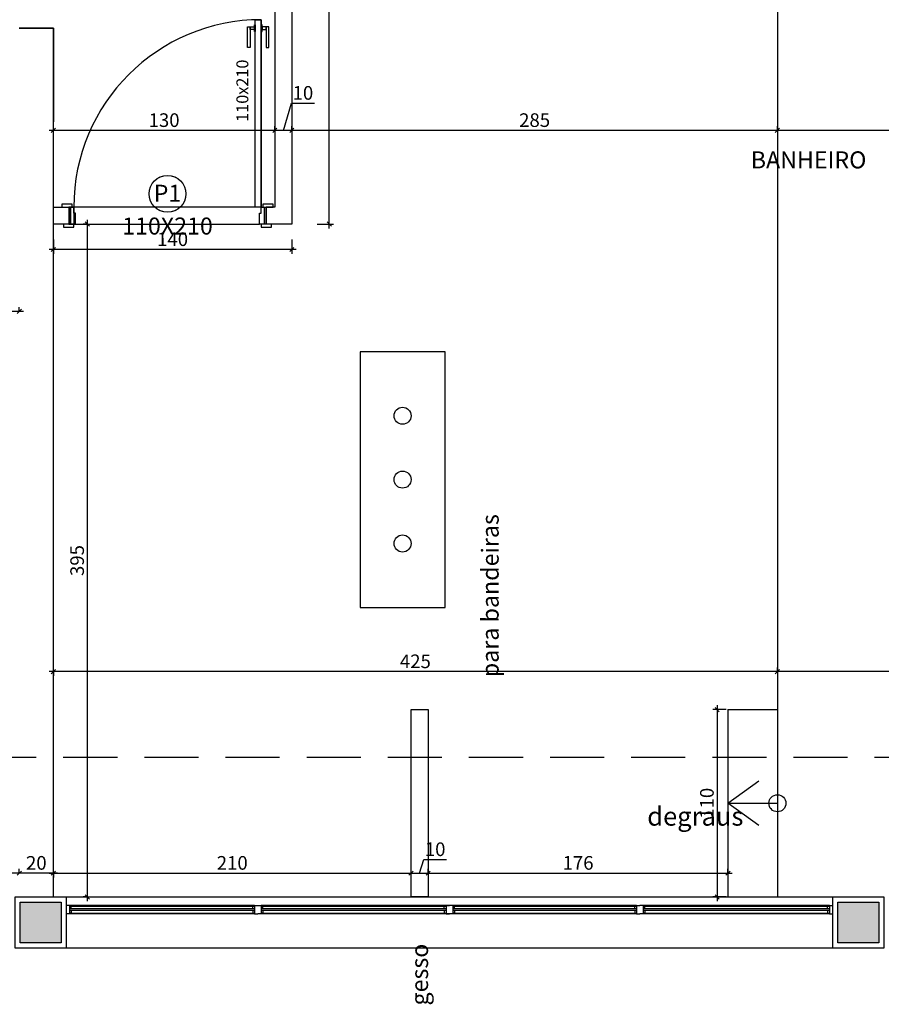
# Model space of a CAD drawing. Extents: x 8666 to 20811, y -19464 to 4165.
# Drawn here: x 11191 to 11696, y -6693 to -6115 of the extents above; entities that cross this region are included whole.
import ezdxf
from ezdxf.enums import TextEntityAlignment as Align

# ---------------------------------------------------------------- set-up
doc = ezdxf.new("R2010")
doc.units = 0
doc.header["$LTSCALE"] = 10
doc.linetypes.add('HIDDEN', pattern=[9.525, 6.35, -3.175])
doc.layers.get('0').update_dxf_attribs({"linetype": 'CONTINUOUS'})
doc.layers.get('DEFPOINTS').update_dxf_attribs({"linetype": 'CONTINUOUS'})
for name, color, linetype in [('01', 1, 'CONTINUOUS'), ('02', 2, 'CONTINUOUS'), ('251', 251, 'CONTINUOUS'), ('Arquitetônico - Paredes', 6, 'CONTINUOUS'), ('Arquitetônico - Portas', 2, 'CONTINUOUS'), ('Especificações - Cotas', 1, 'CONTINUOUS'), ('Especificações - Textos', 7, 'CONTINUOUS'), ('Especificações - Textos Esquadrias', 1, 'CONTINUOUS'), ('Esquadria', 2, 'CONTINUOUS'), ('Mobiliário', 13, 'CONTINUOUS'), ('Paredes', 6, 'CONTINUOUS'), ('Pilar', 5, 'CONTINUOUS'), ('PISO', 13, 'CONTINUOUS'), ('Vidro', 13, 'CONTINUOUS')]:
    doc.layers.add(name, color=color, linetype=linetype)
doc.styles.add('Cotas[cm]', font='txt')
doc.styles.add('LP 1 P 50', font='txt', dxfattribs={"height": 12.5})
doc.styles.add('Ringo - esquadrias', font='txt', dxfattribs={"width": 0.8, "height": 10})
doc.dimstyles.new('1P50', dxfattribs={"dimtxt": 8, "dimasz": 2.5, "dimexe": 2.5, "dimexo": 9, "dimgap": 1, "dimtad": 1, "dimdec": 1, "dimrnd": 0.5, "dimtxsty": 'Cotas[cm]', "dimblk": 'OBLIQUE', "dimcen": 2.5, "dimdle": 2.5, "dimclrd": 256, "dimclre": 256, "dimclrt": 2, "dimadec": 0, "dimazin": 0, "dimtfac": 1, "dimtdec": 1, "dimtmove": 1, "dimatfit": 3, "dimldrblk": 'ARCHTICK', "dimfxl": 7, "dimfxlon": 1, "dimlwd": -1, "dimlwe": -1, "dimarcsym": 0})

# ---------------------------------------------------------------- blocks, each defined once
blk = doc.blocks.new('*U113')
at = {"layer": 'Arquitetônico - Paredes'}
for p, q in [((0, 0), (0, -10)), ((-116, 0), (-116, -10))]:
    blk.add_line(p, q, dxfattribs=at)
at = {"layer": 'Arquitetônico - Portas', "color": 0}
blk.add_line((-3, 0), (-3, 110), dxfattribs=at)
for points in [[(-3, 0), (-6.5, 0), (-6.5, 110), (-3, 110)], [(-120, 0), (-114, 0), (-114, 1.7), (-120, 1.7)], [(-116, 0), (-116, -10), (-115, -10), (-115, 0)], [(-113, 0), (-115, 0), (-115, -10), (-112, -10), (-112, -3.5), (-113, -3.5)], [(-4, -3.5), (-3, -3.5), (-3, 0), (-1, 0), (-1, -10), (-4, -10)], [(-2, 0), (4, 0), (4, 1.7), (-2, 1.7)], [(0, 0), (0, -10), (-1, -10), (-1, 0)], [(-113, -10), (-119, -10), (-119, -11.7), (-113, -11.7)], [(3, -10), (-3, -10), (-3, -11.7), (3, -11.7)]]:
    blk.add_lwpolyline(points, close=True, dxfattribs=at)
at = {"layer": 'Arquitetônico - Portas', "color": 13}
for points in [[(-9.5, 105.75), (-9.5, 93.75), (-11, 93.75), (-11, 105.75)], [(-9.5, 105.75), (-7, 105.75), (-7, 104.25), (-9.5, 104.25)], [(-6.5, 107), (-6.5, 103), (-7, 103), (-7, 107)], [(-3, 107), (-3, 103), (-2.5, 103), (-2.5, 107)], [(0, 105.75), (-2.5, 105.75), (-2.5, 104.25), (0, 104.25)], [(0, 105.75), (0, 93.75), (1.5, 93.75), (1.5, 105.75)]]:
    blk.add_lwpolyline(points, close=True, dxfattribs=at)
at = {"layer": 'Arquitetônico - Portas', "color": 1}
blk.add_arc((-3, 0), 110, 90, 180, dxfattribs=at)
at = {"layer": 'Especificações - Textos Esquadrias'}
blk.add_circle((-57.99, 7.77), 10.81, dxfattribs=at)
at = {"layer": 'Especificações - Textos Esquadrias', "insert": (-58, -6.14), "char_height": 10, "attachment_point": 2, "style": 'Ringo - esquadrias'}
blk.add_mtext_dynamic_manual_height_columns('110X210', width=37.7106, gutter_width=12.5, heights=[0], dxfattribs=at)
at = {"layer": 'Especificações - Textos Esquadrias', "style": 'Ringo - esquadrias'}
blk.add_attdef('PN', text='', height=10, dxfattribs=at).set_placement((-58, 0), align=Align.BOTTOM_CENTER)
blk = doc.blocks.new('_Oblique')
at = {"color": 0, "linetype": 'ByBlock', "lineweight": -2}
blk.add_line((-0.5, -0.5), (0.5, 0.5), dxfattribs=at)
blk = doc.blocks.new('*D104')
at = {"layer": 'DEFPOINTS', "color": 0, "transparency": 16777216}
for p in [(11635.29, -6497.35), (11635.29, -6497.35), (11862.89, -6497.35)]:
    blk.add_point(p, dxfattribs=at)
at = {"layer": 'Especificações - Cotas', "transparency": 16777216}
for p, q in [((11635.29, -6497.35), (11635.29, -6494.85)), ((11862.89, -6497.35), (11862.89, -6494.85)), ((11865.39, -6497.35), (11632.79, -6497.35))]:
    blk.add_line(p, q, dxfattribs=at)
at = {"layer": 'Especificações - Cotas', "transparency": 16777216, "xscale": 2.5, "yscale": 2.5, "zscale": 2.5, "rotation": 180}
blk.add_blockref('_Oblique', (11635.29, -6497.35), dxfattribs=at)
at = {"layer": 'Especificações - Cotas', "transparency": 16777216, "xscale": 2.5, "yscale": 2.5, "zscale": 2.5}
blk.add_blockref('_Oblique', (11862.89, -6497.35), dxfattribs=at)
at = {"layer": 'Especificações - Cotas', "color": 2, "transparency": 16777216, "insert": (11749.09, -6491.58), "char_height": 8, "attachment_point": 5, "style": 'Cotas[cm]'}
blk.add_mtext('227,5', dxfattribs=at)
blk = doc.blocks.new('_ArchTick')
at = {"color": 0, "linetype": 'ByBlock', "const_width": 0.15}
blk.add_lwpolyline([(-0.5, -0.5), (0.5, 0.5)], dxfattribs=at)
blk = doc.blocks.new('*D105')
at = {"layer": 'DEFPOINTS', "color": 0, "transparency": 16777216}
for p in [(11635.29, -6179.65), (11635.29, -6179.65), (11891.79, -6179.65)]:
    blk.add_point(p, dxfattribs=at)
at = {"layer": 'Especificações - Cotas', "transparency": 16777216}
for p, q in [((11635.29, -6179.65), (11635.29, -6177.15)), ((11891.79, -6179.65), (11891.79, -6177.15)), ((11894.29, -6179.65), (11632.79, -6179.65))]:
    blk.add_line(p, q, dxfattribs=at)
at = {"layer": 'Especificações - Cotas', "transparency": 16777216, "xscale": 2.5, "yscale": 2.5, "zscale": 2.5, "rotation": 180}
blk.add_blockref('_Oblique', (11635.29, -6179.65), dxfattribs=at)
at = {"layer": 'Especificações - Cotas', "transparency": 16777216, "xscale": 2.5, "yscale": 2.5, "zscale": 2.5}
blk.add_blockref('_Oblique', (11891.79, -6179.65), dxfattribs=at)
at = {"layer": 'Especificações - Cotas', "color": 2, "transparency": 16777216, "insert": (11763.54, -6173.89), "char_height": 8, "attachment_point": 5, "style": 'Cotas[cm]'}
blk.add_mtext('256,5', dxfattribs=at)
blk = doc.blocks.new('*D110')
at = {"layer": 'DEFPOINTS', "color": 0, "transparency": 16777216}
for p in [(10737.79, -6615.68), (10737.79, -6615.68), (11190.29, -6615.68)]:
    blk.add_point(p, dxfattribs=at)
at = {"layer": 'Especificações - Cotas', "transparency": 16777216}
for p, q in [((11192.79, -6615.68), (10735.29, -6615.68)), ((10737.79, -6615.68), (10737.79, -6613.18)), ((11190.29, -6615.68), (11190.29, -6613.18))]:
    blk.add_line(p, q, dxfattribs=at)
at = {"layer": 'Especificações - Cotas', "transparency": 16777216, "xscale": 2.5, "yscale": 2.5, "zscale": 2.5, "rotation": 180}
blk.add_blockref('_Oblique', (10737.79, -6615.68), dxfattribs=at)
at = {"layer": 'Especificações - Cotas', "transparency": 16777216, "xscale": 2.5, "yscale": 2.5, "zscale": 2.5}
blk.add_blockref('_Oblique', (11190.29, -6615.68), dxfattribs=at)
at = {"layer": 'Especificações - Cotas', "color": 2, "transparency": 16777216, "insert": (10964.04, -6609.92), "char_height": 8, "attachment_point": 5, "style": 'Cotas[cm]'}
blk.add_mtext('452,5', dxfattribs=at)
blk = doc.blocks.new('*D111')
at = {"layer": 'DEFPOINTS', "color": 0, "transparency": 16777216}
for p in [(11210.29, -6497.35), (11210.29, -6497.35), (11635.29, -6497.35)]:
    blk.add_point(p, dxfattribs=at)
at = {"layer": 'Especificações - Cotas', "transparency": 16777216}
for p, q in [((11637.79, -6497.35), (11207.79, -6497.35)), ((11210.29, -6497.35), (11210.29, -6499.85)), ((11635.29, -6497.35), (11635.29, -6499.85))]:
    blk.add_line(p, q, dxfattribs=at)
at = {"layer": 'Especificações - Cotas', "transparency": 16777216, "xscale": 2.5, "yscale": 2.5, "zscale": 2.5, "rotation": 180.0000000000008}
blk.add_blockref('_Oblique', (11210.29, -6497.35), dxfattribs=at)
at = {"layer": 'Especificações - Cotas', "transparency": 16777216, "xscale": 2.5, "yscale": 2.5, "zscale": 2.5}
blk.add_blockref('_Oblique', (11635.29, -6497.35), dxfattribs=at)
at = {"layer": 'Especificações - Cotas', "color": 2, "transparency": 16777216, "insert": (11422.79, -6492.35), "char_height": 8, "attachment_point": 5, "style": 'Cotas[cm]'}
blk.add_mtext('425', dxfattribs=at)
blk = doc.blocks.new('*D112')
at = {"layer": 'DEFPOINTS', "color": 0, "transparency": 16777216}
for p in [(11614.18, -6519.65), (11599.95, -6629.65), (11614.18, -6629.65)]:
    blk.add_point(p, dxfattribs=at)
at = {"layer": 'Especificações - Cotas', "transparency": 16777216}
for p, q in [((11605.18, -6519.65), (11597.45, -6519.65)), ((11599.95, -6517.15), (11599.95, -6632.15)), ((11605.18, -6629.65), (11597.45, -6629.65))]:
    blk.add_line(p, q, dxfattribs=at)
at = {"layer": 'Especificações - Cotas', "transparency": 16777216, "xscale": 2.5, "yscale": 2.5, "zscale": 2.5}
for p, rotation in [((11599.95, -6519.65), 90), ((11599.95, -6629.65), 270)]:
    blk.add_blockref('_Oblique', p, dxfattribs=dict(at, rotation=rotation))
at = {"layer": 'Especificações - Cotas', "color": 2, "transparency": 16777216, "insert": (11594.95, -6574.65), "char_height": 8, "attachment_point": 5, "rotation": 90, "style": 'Cotas[cm]'}
blk.add_mtext('110', dxfattribs=at)
blk = doc.blocks.new('*D121')
at = {"layer": 'DEFPOINTS', "color": 0, "transparency": 16777216}
for p in [(11190.29, -6615.68), (11190.29, -6615.68), (11210.29, -6615.68)]:
    blk.add_point(p, dxfattribs=at)
at = {"layer": 'Especificações - Cotas', "transparency": 16777216}
for p, q in [((11212.79, -6615.68), (11187.79, -6615.68)), ((11190.29, -6615.68), (11190.29, -6613.18)), ((11210.29, -6615.68), (11210.29, -6613.18))]:
    blk.add_line(p, q, dxfattribs=at)
at = {"layer": 'Especificações - Cotas', "transparency": 16777216, "xscale": 2.5, "yscale": 2.5, "zscale": 2.5, "rotation": 180}
blk.add_blockref('_Oblique', (11190.29, -6615.68), dxfattribs=at)
at = {"layer": 'Especificações - Cotas', "transparency": 16777216, "xscale": 2.5, "yscale": 2.5, "zscale": 2.5}
blk.add_blockref('_Oblique', (11210.29, -6615.68), dxfattribs=at)
at = {"layer": 'Especificações - Cotas', "color": 2, "transparency": 16777216, "insert": (11200.29, -6610.68), "char_height": 8, "attachment_point": 5, "style": 'Cotas[cm]'}
blk.add_mtext('20', dxfattribs=at)
blk = doc.blocks.new('*D122')
at = {"layer": 'DEFPOINTS', "color": 0, "transparency": 16777216}
for p in [(11210.29, -6615.68), (11420.29, -6615.68), (11420.29, -6615.68)]:
    blk.add_point(p, dxfattribs=at)
at = {"layer": 'Especificações - Cotas', "transparency": 16777216}
for p, q in [((11207.79, -6615.68), (11422.79, -6615.68)), ((11210.29, -6615.68), (11210.29, -6618.18)), ((11420.29, -6615.68), (11420.29, -6613.18))]:
    blk.add_line(p, q, dxfattribs=at)
at = {"layer": 'Especificações - Cotas', "transparency": 16777216, "xscale": 2.5, "yscale": 2.5, "zscale": 2.5, "rotation": 180}
blk.add_blockref('_Oblique', (11210.29, -6615.68), dxfattribs=at)
at = {"layer": 'Especificações - Cotas', "transparency": 16777216, "xscale": 2.5, "yscale": 2.5, "zscale": 2.5}
blk.add_blockref('_Oblique', (11420.29, -6615.68), dxfattribs=at)
at = {"layer": 'Especificações - Cotas', "color": 2, "transparency": 16777216, "insert": (11315.29, -6610.68), "char_height": 8, "attachment_point": 5, "style": 'Cotas[cm]'}
blk.add_mtext('210', dxfattribs=at)
blk = doc.blocks.new('*D123')
at = {"layer": 'DEFPOINTS', "color": 0, "transparency": 16777216}
for p in [(11430.29, -6615.68), (11606.29, -6615.68), (11606.29, -6615.68)]:
    blk.add_point(p, dxfattribs=at)
at = {"layer": 'Especificações - Cotas', "transparency": 16777216}
for p, q in [((11427.79, -6615.68), (11608.79, -6615.68)), ((11430.29, -6615.68), (11430.29, -6613.18)), ((11606.29, -6615.68), (11606.29, -6613.18))]:
    blk.add_line(p, q, dxfattribs=at)
at = {"layer": 'Especificações - Cotas', "transparency": 16777216, "xscale": 2.5, "yscale": 2.5, "zscale": 2.5, "rotation": 180}
blk.add_blockref('_Oblique', (11430.29, -6615.68), dxfattribs=at)
at = {"layer": 'Especificações - Cotas', "transparency": 16777216, "xscale": 2.5, "yscale": 2.5, "zscale": 2.5}
blk.add_blockref('_Oblique', (11606.29, -6615.68), dxfattribs=at)
at = {"layer": 'Especificações - Cotas', "color": 2, "transparency": 16777216, "insert": (11518.29, -6610.68), "char_height": 8, "attachment_point": 5, "style": 'Cotas[cm]'}
blk.add_mtext('176', dxfattribs=at)
blk = doc.blocks.new('*D124')
at = {"layer": 'DEFPOINTS', "color": 0, "transparency": 16777216}
for p in [(11351.1, -5784.65), (11372.24, -5784.65), (11351.1, -6234.65)]:
    blk.add_point(p, dxfattribs=at)
at = {"layer": 'Especificações - Cotas', "transparency": 16777216}
for p, q in [((11365.24, -5784.65), (11374.74, -5784.65)), ((11372.24, -6237.15), (11372.24, -5782.15)), ((11365.24, -6234.65), (11374.74, -6234.65))]:
    blk.add_line(p, q, dxfattribs=at)
at = {"layer": 'Especificações - Cotas', "transparency": 16777216, "xscale": 2.5, "yscale": 2.5, "zscale": 2.5}
for p, rotation in [((11372.24, -5784.65), 90), ((11372.24, -6234.65), 270)]:
    blk.add_blockref('_Oblique', p, dxfattribs=dict(at, rotation=rotation))
at = {"layer": 'Especificações - Cotas', "color": 2, "transparency": 16777216, "insert": (11367.24, -6009.65), "char_height": 8, "attachment_point": 5, "rotation": 90, "style": 'Cotas[cm]'}
blk.add_mtext('450', dxfattribs=at)
blk = doc.blocks.new('*D125')
at = {"layer": 'DEFPOINTS', "color": 0, "transparency": 16777216}
for p in [(11210.29, -6234.67), (11350.29, -6234.65), (11210.29, -6249.55)]:
    blk.add_point(p, dxfattribs=at)
at = {"layer": 'Especificações - Cotas', "transparency": 16777216}
for p, q in [((11210.29, -6243.67), (11210.29, -6252.05)), ((11350.29, -6243.65), (11350.29, -6252.04)), ((11352.79, -6249.54), (11207.79, -6249.55))]:
    blk.add_line(p, q, dxfattribs=at)
at = {"layer": 'Especificações - Cotas', "transparency": 16777216, "xscale": 2.5, "yscale": 2.5, "zscale": 2.5}
for p, rotation in [((11210.29, -6249.55), 180.0054002250585), ((11350.29, -6249.54), 0.00540022505848725)]:
    blk.add_blockref('_Oblique', p, dxfattribs=dict(at, rotation=rotation))
at = {"layer": 'Especificações - Cotas', "color": 2, "transparency": 16777216, "insert": (11280.29, -6244.54), "char_height": 8, "attachment_point": 5, "rotation": 0.0054, "style": 'Cotas[cm]'}
blk.add_mtext('140', dxfattribs=at)
blk = doc.blocks.new('*D126')
at = {"layer": 'DEFPOINTS', "color": 0, "transparency": 16777216}
for p in [(11350.29, -6179.65), (11350.29, -6179.65), (11635.29, -6179.65)]:
    blk.add_point(p, dxfattribs=at)
at = {"layer": 'Especificações - Cotas', "transparency": 16777216}
for p, q in [((11637.79, -6179.65), (11347.79, -6179.65)), ((11350.29, -6179.65), (11350.29, -6182.15)), ((11635.29, -6179.65), (11635.29, -6182.15))]:
    blk.add_line(p, q, dxfattribs=at)
at = {"layer": 'Especificações - Cotas', "transparency": 16777216, "xscale": 2.5, "yscale": 2.5, "zscale": 2.5}
for p, rotation in [((11350.29, -6179.65), 179.9999999999991), ((11635.29, -6179.65), 359.9999999999991)]:
    blk.add_blockref('_Oblique', p, dxfattribs=dict(at, rotation=rotation))
at = {"layer": 'Especificações - Cotas', "color": 2, "transparency": 16777216, "insert": (11492.79, -6174.65), "char_height": 8, "attachment_point": 5, "style": 'Cotas[cm]'}
blk.add_mtext('285', dxfattribs=at)
blk = doc.blocks.new('*D128')
at = {"layer": 'DEFPOINTS', "color": 0, "transparency": 16777216}
for p in [(11230.29, -6234.65), (11230.29, -6234.65), (11230.29, -6629.65)]:
    blk.add_point(p, dxfattribs=at)
at = {"layer": 'Especificações - Cotas', "transparency": 16777216}
for p, q in [((11230.29, -6234.65), (11227.79, -6234.65)), ((11230.29, -6632.15), (11230.29, -6232.15)), ((11230.29, -6629.65), (11227.79, -6629.65))]:
    blk.add_line(p, q, dxfattribs=at)
at = {"layer": 'Especificações - Cotas', "transparency": 16777216, "xscale": 2.5, "yscale": 2.5, "zscale": 2.5}
for p, rotation in [((11230.29, -6234.65), 90), ((11230.29, -6629.65), 270)]:
    blk.add_blockref('_Oblique', p, dxfattribs=dict(at, rotation=rotation))
at = {"layer": 'Especificações - Cotas', "color": 2, "transparency": 16777216, "insert": (11225.29, -6432.15), "char_height": 8, "attachment_point": 5, "rotation": 90, "style": 'Cotas[cm]'}
blk.add_mtext('395', dxfattribs=at)
blk = doc.blocks.new('*D129')
at = {"layer": 'DEFPOINTS', "color": 0, "transparency": 16777216}
for p in [(11340.29, -6179.65), (11340.29, -6179.65), (11350.29, -6179.65)]:
    blk.add_point(p, dxfattribs=at)
at = {"layer": 'Especificações - Cotas', "transparency": 16777216}
for p, q in [((11345.29, -6179.65), (11350.09, -6163.65)), ((11350.09, -6163.65), (11363.51, -6163.65)), ((11340.29, -6179.65), (11340.29, -6177.15)), ((11350.29, -6179.65), (11350.29, -6177.15)), ((11352.79, -6179.65), (11337.79, -6179.65))]:
    blk.add_line(p, q, dxfattribs=at)
at = {"layer": 'Especificações - Cotas', "transparency": 16777216, "xscale": 2.5, "yscale": 2.5, "zscale": 2.5}
for p, rotation in [((11340.29, -6179.65), 179.9999999999948), ((11350.29, -6179.65), 359.9999999999948)]:
    blk.add_blockref('_Oblique', p, dxfattribs=dict(at, rotation=rotation))
at = {"layer": 'Especificações - Cotas', "color": 2, "transparency": 16777216, "insert": (11356.8, -6158.65), "char_height": 8, "attachment_point": 5, "style": 'Cotas[cm]'}
blk.add_mtext('10', dxfattribs=at)
blk = doc.blocks.new('*D130')
at = {"layer": 'DEFPOINTS', "color": 0, "transparency": 16777216}
for p in [(11210.29, -6179.65), (11210.29, -6179.65), (11340.29, -6179.65)]:
    blk.add_point(p, dxfattribs=at)
at = {"layer": 'Especificações - Cotas', "transparency": 16777216}
for p, q in [((11210.29, -6179.65), (11210.29, -6177.15)), ((11340.29, -6179.65), (11340.29, -6177.15)), ((11342.79, -6179.65), (11207.79, -6179.65))]:
    blk.add_line(p, q, dxfattribs=at)
at = {"layer": 'Especificações - Cotas', "transparency": 16777216, "xscale": 2.5, "yscale": 2.5, "zscale": 2.5, "rotation": 180.0000000000008}
blk.add_blockref('_Oblique', (11210.29, -6179.65), dxfattribs=at)
at = {"layer": 'Especificações - Cotas', "transparency": 16777216, "xscale": 2.5, "yscale": 2.5, "zscale": 2.5}
blk.add_blockref('_Oblique', (11340.29, -6179.65), dxfattribs=at)
at = {"layer": 'Especificações - Cotas', "color": 2, "transparency": 16777216, "insert": (11275.29, -6174.65), "char_height": 8, "attachment_point": 5, "style": 'Cotas[cm]'}
blk.add_mtext('130', dxfattribs=at)
blk = doc.blocks.new('*D142')
at = {"layer": 'DEFPOINTS', "color": 0, "transparency": 16777216}
for p in [(11020.29, -6285.82), (11190.29, -6285.82), (11190.29, -6285.82)]:
    blk.add_point(p, dxfattribs=at)
at = {"layer": 'Especificações - Cotas', "transparency": 16777216}
for p, q in [((11017.79, -6285.82), (11192.79, -6285.82)), ((11020.29, -6285.82), (11020.29, -6283.32)), ((11190.29, -6285.82), (11190.29, -6283.32))]:
    blk.add_line(p, q, dxfattribs=at)
at = {"layer": 'Especificações - Cotas', "transparency": 16777216, "xscale": 2.5, "yscale": 2.5, "zscale": 2.5, "rotation": 180}
blk.add_blockref('_Oblique', (11020.29, -6285.82), dxfattribs=at)
at = {"layer": 'Especificações - Cotas', "transparency": 16777216, "xscale": 2.5, "yscale": 2.5, "zscale": 2.5}
blk.add_blockref('_Oblique', (11190.29, -6285.82), dxfattribs=at)
at = {"layer": 'Especificações - Cotas', "color": 2, "transparency": 16777216, "insert": (11105.29, -6280.82), "char_height": 8, "attachment_point": 5, "style": 'Cotas[cm]'}
blk.add_mtext('170', dxfattribs=at)
blk = doc.blocks.new('*D148')
at = {"layer": 'DEFPOINTS', "color": 0, "transparency": 16777216}
for p in [(11420.29, -6615.68), (11430.29, -6615.68), (11430.29, -6615.68)]:
    blk.add_point(p, dxfattribs=at)
at = {"layer": 'Especificações - Cotas', "transparency": 16777216}
for p, q in [((11425.29, -6615.68), (11427.69, -6607.68)), ((11427.69, -6607.68), (11441.11, -6607.68)), ((11417.79, -6615.68), (11432.79, -6615.68)), ((11420.29, -6615.68), (11420.29, -6613.18)), ((11430.29, -6615.68), (11430.29, -6613.18))]:
    blk.add_line(p, q, dxfattribs=at)
at = {"layer": 'Especificações - Cotas', "transparency": 16777216, "xscale": 2.5, "yscale": 2.5, "zscale": 2.5, "rotation": 180}
blk.add_blockref('_Oblique', (11420.29, -6615.68), dxfattribs=at)
at = {"layer": 'Especificações - Cotas', "transparency": 16777216, "xscale": 2.5, "yscale": 2.5, "zscale": 2.5}
blk.add_blockref('_Oblique', (11430.29, -6615.68), dxfattribs=at)
at = {"layer": 'Especificações - Cotas', "color": 2, "transparency": 16777216, "insert": (11434.4, -6602.68), "char_height": 8, "attachment_point": 5, "style": 'Cotas[cm]'}
blk.add_mtext('10', dxfattribs=at)

msp = doc.modelspace()

# ---------------------------------------------------------------- hatches: boundary and pattern name
at = {"layer": '251', "ltscale": 0.5}
h = msp.add_hatch(color=250, dxfattribs=at)
h.dxf.hatch_style = 1
h.paths.add_polyline_path([(11214.79, -6632.65), (11190.79, -6632.65), (11190.79, -6656.65), (11214.79, -6656.65)])
h = msp.add_hatch(color=250, dxfattribs=at)
h.dxf.hatch_style = 1
h.paths.add_polyline_path([(11694.79, -6632.65), (11670.79, -6632.65), (11670.79, -6656.65), (11694.79, -6656.65)])

# ---------------------------------------------------------------- linework, layer by layer
at = {"color": 1}
for p, q in [((11328.29, -6634.65), (11219.79, -6634.65)), ((11220.79, -6635.15), (11327.29, -6635.15)), ((11357.79, -6634.65), (11332.29, -6634.65)), ((11332.29, -6635.15), (11354.79, -6635.15)), ((11333.29, -6635.15), (11439.79, -6635.15)), ((11552.54, -6634.65), (11357.79, -6634.65)), ((11445.79, -6635.15), (11551.54, -6635.15)), ((11665.79, -6634.65), (11556.54, -6634.65)), ((11557.54, -6635.15), (11664.79, -6635.15)), ((11328.29, -6639.65), (11219.79, -6639.65)), ((11220.79, -6639.15), (11327.29, -6639.15)), ((11332.29, -6639.15), (11354.79, -6639.15)), ((11552.54, -6639.65), (11332.29, -6639.65)), ((11333.29, -6639.15), (11439.79, -6639.15)), ((11445.79, -6639.15), (11551.54, -6639.15)), ((11665.79, -6639.65), (11556.54, -6639.65)), ((11557.54, -6639.15), (11664.79, -6639.15))]:
    msp.add_line(p, q, dxfattribs=at)
for p, q in [((11327.29, -6636.15), (11327.29, -6636.65)), ((11327.29, -6637.65), (11327.29, -6638.15)), ((11333.29, -6636.15), (11333.29, -6636.65)), ((11333.29, -6637.65), (11333.29, -6638.15)), ((11551.54, -6636.15), (11551.54, -6636.65)), ((11551.54, -6637.65), (11551.54, -6638.15)), ((11557.54, -6636.15), (11557.54, -6636.65)), ((11557.54, -6637.65), (11557.54, -6638.15)), ((11664.79, -6636.15), (11664.79, -6636.65)), ((11664.79, -6637.65), (11664.79, -6638.15))]:
    msp.add_line(p, q)
msp.add_lwpolyline([(11390.29, -6459.65), (11440.29, -6459.65), (11440.29, -6309.65), (11390.29, -6309.65)], close=True, dxfattribs=at)
at = {"layer": '01', "color": 1, "ltscale": 0.5}
msp.add_line((11606.29, -6519.65), (11635.29, -6519.65), dxfattribs=at)
for points in [[(11635.29, -5389.65), (11635.29, -6629.65)], [(11606.29, -6519.65), (11606.29, -6629.65)]]:
    msp.add_lwpolyline(points, dxfattribs=at)
at = {"layer": '02', "linetype": 'HIDDEN', "ltscale": 0.5}
msp.add_line((10644.61, -6547.56), (14653.96, -6547.56), dxfattribs=at)
at = {"layer": '251', "color": 250, "ltscale": 0.5}
for points in [[(11190.79, -6632.65), (11214.79, -6632.65), (11214.79, -6656.65), (11190.79, -6656.65)], [(11670.79, -6632.65), (11694.79, -6632.65), (11694.79, -6656.65), (11670.79, -6656.65)]]:
    msp.add_lwpolyline(points, close=True, dxfattribs=at)
at = {"layer": 'Especificações - Cotas', "color": 2}
for p, q in [((11350.29, -5784.65), (11350.29, -6234.65)), ((11340.29, -5794.65), (11340.29, -6224.65)), ((11340.29, -6224.65), (11335.29, -6224.65)), ((11350.29, -6234.65), (11335.29, -6234.65))]:
    msp.add_line(p, q, dxfattribs=at)
msp.add_lwpolyline([(11210.29, -6224.67), (11222.29, -6224.67), (11222.29, -6234.67), (11210.29, -6234.67)], dxfattribs=at)
msp.add_lwpolyline([(11420.29, -6519.65), (11430.29, -6519.65), (11430.29, -6629.65), (11420.29, -6629.65)], close=True, dxfattribs=at)
at = {"layer": 'Especificações - Textos Esquadrias'}
msp.add_circle((11277.29, -6216.88), 10.81, dxfattribs=at)
msp.add_circle((11277.29, -6216.88), 10.81, dxfattribs=at)
msp.add_circle((11277.29, -6216.88), 10.81, dxfattribs=at)
msp.add_circle((11277.29, -6216.88), 10.81, dxfattribs=at)
msp.add_circle((11277.29, -6216.88), 10.81, dxfattribs=at)
msp.add_circle((11277.29, -6216.88), 10.81, dxfattribs=at)
msp.add_circle((11277.29, -6216.88), 10.81, dxfattribs=at)
msp.add_circle((11277.29, -6216.88), 10.81, dxfattribs=at)
msp.add_circle((11277.29, -6216.88), 10.81, dxfattribs=at)
msp.add_circle((11277.29, -6216.88), 10.81, dxfattribs=at)
msp.add_circle((11277.29, -6216.88), 10.81, dxfattribs=at)
msp.add_circle((11277.29, -6216.88), 10.81, dxfattribs=at)
msp.add_circle((11277.29, -6216.88), 10.81, dxfattribs=at)
msp.add_circle((11277.29, -6216.88), 10.81, dxfattribs=at)
msp.add_circle((11277.29, -6216.88), 10.81, dxfattribs=at)
msp.add_circle((11277.29, -6216.88), 10.81, dxfattribs=at)
msp.add_circle((11277.29, -6216.88), 10.81, dxfattribs=at)
msp.add_circle((11277.29, -6216.88), 10.81, dxfattribs=at)
msp.add_circle((11277.29, -6216.88), 10.81, dxfattribs=at)
msp.add_circle((11277.29, -6216.88), 10.81, dxfattribs=at)
msp.add_circle((11277.29, -6216.88), 10.81, dxfattribs=at)
msp.add_circle((11277.29, -6216.88), 10.81, dxfattribs=at)
at = {"layer": 'Esquadria'}
for p, q in [((11219.79, -6634.65), (11217.79, -6634.65)), ((11219.79, -6634.65), (11219.79, -6639.65)), ((11220.79, -6635.15), (11219.79, -6635.15)), ((11220.79, -6636.65), (11220.79, -6635.15)), ((11327.29, -6636.65), (11327.29, -6635.15)), ((11327.29, -6635.15), (11328.29, -6635.15)), ((11328.29, -6634.65), (11328.29, -6639.65)), ((11328.29, -6634.65), (11332.29, -6634.65)), ((11332.29, -6634.65), (11332.29, -6639.65)), ((11333.29, -6635.15), (11332.29, -6635.15)), ((11333.29, -6636.65), (11333.29, -6635.15)), ((11439.79, -6636.65), (11439.79, -6635.15)), ((11439.79, -6635.15), (11440.79, -6635.15)), ((11440.79, -6634.65), (11440.79, -6639.65)), ((11440.79, -6634.65), (11442.79, -6634.65)), ((11444.79, -6634.65), (11442.79, -6634.65)), ((11444.79, -6634.65), (11444.79, -6639.65)), ((11445.79, -6635.15), (11444.79, -6635.15)), ((11445.79, -6636.65), (11445.79, -6635.15)), ((11551.54, -6636.65), (11551.54, -6635.15)), ((11551.54, -6635.15), (11552.54, -6635.15)), ((11552.54, -6634.65), (11552.54, -6639.65)), ((11552.54, -6634.65), (11554.54, -6634.65)), ((11556.54, -6634.65), (11554.54, -6634.65)), ((11556.54, -6634.65), (11556.54, -6639.65)), ((11557.54, -6635.15), (11556.54, -6635.15)), ((11557.54, -6636.65), (11557.54, -6635.15)), ((11664.79, -6636.65), (11664.79, -6635.15)), ((11664.79, -6635.15), (11665.79, -6635.15)), ((11665.79, -6634.65), (11665.79, -6639.65)), ((11665.79, -6634.65), (11667.79, -6634.65)), ((11219.79, -6639.65), (11217.79, -6639.65)), ((11220.79, -6636.65), (11219.79, -6636.65)), ((11220.79, -6637.65), (11219.79, -6637.65)), ((11220.79, -6639.15), (11219.79, -6639.15)), ((11220.79, -6636.15), (11220.79, -6636.65)), ((11220.79, -6637.65), (11220.79, -6638.15)), ((11220.79, -6637.65), (11220.79, -6639.15)), ((11328.29, -6636.65), (11327.29, -6636.65)), ((11327.29, -6637.65), (11327.29, -6639.15)), ((11328.29, -6637.65), (11327.29, -6637.65)), ((11327.29, -6639.15), (11328.29, -6639.15)), ((11328.29, -6639.65), (11330.29, -6639.65)), ((11332.29, -6639.65), (11330.29, -6639.65)), ((11333.29, -6636.65), (11332.29, -6636.65)), ((11333.29, -6637.65), (11332.29, -6637.65)), ((11333.29, -6639.15), (11332.29, -6639.15)), ((11333.29, -6637.65), (11333.29, -6639.15)), ((11440.79, -6636.65), (11439.79, -6636.65)), ((11439.79, -6637.65), (11439.79, -6639.15)), ((11440.79, -6637.65), (11439.79, -6637.65)), ((11439.79, -6639.15), (11440.79, -6639.15)), ((11440.79, -6639.65), (11442.79, -6639.65)), ((11444.79, -6639.65), (11442.79, -6639.65)), ((11445.79, -6636.65), (11444.79, -6636.65)), ((11445.79, -6637.65), (11444.79, -6637.65)), ((11445.79, -6639.15), (11444.79, -6639.15)), ((11445.79, -6637.65), (11445.79, -6639.15)), ((11552.54, -6636.65), (11551.54, -6636.65)), ((11551.54, -6637.65), (11551.54, -6639.15)), ((11552.54, -6637.65), (11551.54, -6637.65)), ((11551.54, -6639.15), (11552.54, -6639.15)), ((11552.54, -6639.65), (11554.54, -6639.65)), ((11556.54, -6639.65), (11554.54, -6639.65)), ((11557.54, -6636.65), (11556.54, -6636.65)), ((11557.54, -6637.65), (11556.54, -6637.65)), ((11557.54, -6639.15), (11556.54, -6639.15)), ((11557.54, -6637.65), (11557.54, -6639.15)), ((11665.79, -6636.65), (11664.79, -6636.65)), ((11664.79, -6637.65), (11664.79, -6639.15)), ((11665.79, -6637.65), (11664.79, -6637.65)), ((11664.79, -6639.15), (11665.79, -6639.15)), ((11665.79, -6639.65), (11667.79, -6639.65))]:
    msp.add_line(p, q, dxfattribs=at)
at = {"layer": 'Mobiliário', "color": 13}
for centre in [(11415.29, -6347.15), (11415.29, -6384.65), (11415.29, -6422.15)]:
    msp.add_circle(centre, 5, dxfattribs=at)
at = {"layer": 'Paredes'}
msp.add_line((11210.29, -6243.15), (11210.29, -6233.15), dxfattribs=at)
msp.add_lwpolyline([(11190.29, -6119.65), (11210.29, -6119.65), (11210.29, -6174.65), (11210.29, -6119.65)], close=True, dxfattribs=at)
msp.add_lwpolyline([(11210.29, -6629.65), (11210.29, -6166.15)], dxfattribs=at)
at = {"layer": 'Pilar'}
for points in [[(11187.79, -6629.65), (11217.79, -6629.65), (11217.79, -6659.65), (11187.79, -6659.65)], [(11187.79, -6629.65), (11217.79, -6629.65), (11217.79, -6659.65), (11187.79, -6659.65)], [(11667.79, -6629.65), (11697.79, -6629.65), (11697.79, -6659.65), (11667.79, -6659.65)]]:
    msp.add_lwpolyline(points, close=True, dxfattribs=at)
at = {"layer": 'PISO', "color": 252}
for p, q in [((11328.79, -6224.65), (11222.29, -6224.65)), ((11223.29, -6234.65), (11331.29, -6234.65))]:
    msp.add_line(p, q, dxfattribs=at)
at = {"layer": 'PISO', "ltscale": 0.5}
msp.add_line((11606.29, -6574.65), (11635.29, -6574.65), dxfattribs=at)
msp.add_lwpolyline([(11624.4, -6587.77), (11606.29, -6574.65), (11624.4, -6561.54)], dxfattribs=at)
msp.add_circle((11635.29, -6574.65), 5, dxfattribs=at)
at = {"layer": 'Vidro'}
for p, q in [((11217.79, -6629.65), (11667.79, -6629.65)), ((11327.29, -6636.65), (11220.79, -6636.65)), ((11327.29, -6637.65), (11220.79, -6637.65)), ((11439.79, -6636.65), (11333.29, -6636.65)), ((11355.79, -6636.65), (11333.29, -6636.65)), ((11439.79, -6637.65), (11333.29, -6637.65)), ((11355.79, -6637.65), (11333.29, -6637.65)), ((11551.54, -6636.65), (11445.79, -6636.65)), ((11551.54, -6637.65), (11445.79, -6637.65)), ((11664.79, -6636.65), (11557.54, -6636.65)), ((11664.79, -6637.65), (11557.54, -6637.65)), ((11667.79, -6659.65), (11217.79, -6659.65))]:
    msp.add_line(p, q, dxfattribs=at)

# ---------------------------------------------------------------- block references
at = {"layer": 'Especificações - Cotas', "color": 2}
msp.add_blockref('*U113', (11335.29, -6224.65), dxfattribs=at).add_auto_attribs({'PN': 'P1'})

# ---------------------------------------------------------------- texts
at = {"layer": 'Arquitetônico - Portas', "color": 1, "insert": (11324.74, -6174.61), "char_height": 7, "attachment_point": 7, "rotation": 90, "style": 'LP 1 P 50'}
msp.add_mtext_dynamic_manual_height_columns('110x210', width=77.4458, gutter_width=12.5, heights=[0], dxfattribs=at)
at = {"layer": 'Especificações - Textos', "color": 2, "char_height": 10, "attachment_point": 1, "rotation": 90, "style": 'LP 1 P 50'}
for s, insert in [('\\pi68.905;Parede gesso ', (11403.56, -6693.36)), ('\\pi41.762;local para bandeiras ', (11445.01, -6500.65))]:
    msp.add_mtext_dynamic_manual_height_columns(s, width=238.286, gutter_width=75, heights=[13.33], dxfattribs=dict(at, insert=insert))
at = {"layer": 'Especificações - Textos', "color": 2, "style": 'LP 1 P 50'}
for s, width, insert, char_height, attachment_point in [('\\pi63.905;BANHEIRO PNE\\P\\pi82.238;A=2,72m²', 238.286, (10980.61, -6235.28), 10, 7), ('\\pi104.57;Escada\\P\\pi90.693;2 degraus\\P\\pi103;h:17cm\\P\\pi101.95;b:29cm', 263.6243, (11558.86, -6540.12), 11, 1)]:
    msp.add_mtext_dynamic_manual_height_columns(s, width=width, gutter_width=75, heights=[0], dxfattribs=dict(at, insert=insert, char_height=char_height, attachment_point=attachment_point))
at = {"layer": 'Especificações - Textos Esquadrias', "style": 'Ringo - esquadrias'}
msp.add_text('P1', height=10, dxfattribs=at).set_placement((11277.29, -6224.65), align=Align.BOTTOM_CENTER)
msp.add_text('P1', height=10, dxfattribs=at).set_placement((11277.29, -6224.65), align=Align.BOTTOM_CENTER)
msp.add_text('P1', height=10, dxfattribs=at).set_placement((11277.29, -6224.65), align=Align.BOTTOM_CENTER)
msp.add_text('P1', height=10, dxfattribs=at).set_placement((11277.29, -6224.65), align=Align.BOTTOM_CENTER)
msp.add_text('P1', height=10, dxfattribs=at).set_placement((11277.29, -6224.65), align=Align.BOTTOM_CENTER)
msp.add_text('P1', height=10, dxfattribs=at).set_placement((11277.29, -6224.65), align=Align.BOTTOM_CENTER)
msp.add_text('P1', height=10, dxfattribs=at).set_placement((11277.29, -6224.65), align=Align.BOTTOM_CENTER)
msp.add_text('P1', height=10, dxfattribs=at).set_placement((11277.29, -6224.65), align=Align.BOTTOM_CENTER)
msp.add_text('P1', height=10, dxfattribs=at).set_placement((11277.29, -6224.65), align=Align.BOTTOM_CENTER)
msp.add_text('P1', height=10, dxfattribs=at).set_placement((11277.29, -6224.65), align=Align.BOTTOM_CENTER)
msp.add_text('P1', height=10, dxfattribs=at).set_placement((11277.29, -6224.65), align=Align.BOTTOM_CENTER)
msp.add_text('P1', height=10, dxfattribs=at).set_placement((11277.29, -6224.65), align=Align.BOTTOM_CENTER)
msp.add_text('P1', height=10, dxfattribs=at).set_placement((11277.29, -6224.65), align=Align.BOTTOM_CENTER)
msp.add_text('P1', height=10, dxfattribs=at).set_placement((11277.29, -6224.65), align=Align.BOTTOM_CENTER)
msp.add_text('P1', height=10, dxfattribs=at).set_placement((11277.29, -6224.65), align=Align.BOTTOM_CENTER)
msp.add_text('P1', height=10, dxfattribs=at).set_placement((11277.29, -6224.65), align=Align.BOTTOM_CENTER)
msp.add_text('P1', height=10, dxfattribs=at).set_placement((11277.29, -6224.65), align=Align.BOTTOM_CENTER)
msp.add_text('P1', height=10, dxfattribs=at).set_placement((11277.29, -6224.65), align=Align.BOTTOM_CENTER)
msp.add_text('P1', height=10, dxfattribs=at).set_placement((11277.29, -6224.65), align=Align.BOTTOM_CENTER)
msp.add_text('P1', height=10, dxfattribs=at).set_placement((11277.29, -6224.65), align=Align.BOTTOM_CENTER)
msp.add_text('P1', height=10, dxfattribs=at).set_placement((11277.29, -6224.65), align=Align.BOTTOM_CENTER)
msp.add_text('P1', height=10, dxfattribs=at).set_placement((11277.29, -6224.65), align=Align.BOTTOM_CENTER)
at = {"layer": 'Especificações - Textos Esquadrias', "insert": (11277.29, -6230.79), "char_height": 10, "attachment_point": 2, "style": 'Ringo - esquadrias'}
msp.add_mtext_dynamic_manual_height_columns('110X210', width=37.7106, gutter_width=12.5, heights=[0], dxfattribs=at)
msp.add_mtext_dynamic_manual_height_columns('110X210', width=37.7106, gutter_width=12.5, heights=[0], dxfattribs=at)
msp.add_mtext_dynamic_manual_height_columns('110X210', width=37.7106, gutter_width=12.5, heights=[0], dxfattribs=at)
msp.add_mtext_dynamic_manual_height_columns('110X210', width=37.7106, gutter_width=12.5, heights=[0], dxfattribs=at)
msp.add_mtext_dynamic_manual_height_columns('110X210', width=37.7106, gutter_width=12.5, heights=[0], dxfattribs=at)
msp.add_mtext_dynamic_manual_height_columns('110X210', width=37.7106, gutter_width=12.5, heights=[0], dxfattribs=at)
msp.add_mtext_dynamic_manual_height_columns('110X210', width=37.7106, gutter_width=12.5, heights=[0], dxfattribs=at)
msp.add_mtext_dynamic_manual_height_columns('110X210', width=37.7106, gutter_width=12.5, heights=[0], dxfattribs=at)
msp.add_mtext_dynamic_manual_height_columns('110X210', width=37.7106, gutter_width=12.5, heights=[0], dxfattribs=at)
msp.add_mtext_dynamic_manual_height_columns('110X210', width=37.7106, gutter_width=12.5, heights=[0], dxfattribs=at)
msp.add_mtext_dynamic_manual_height_columns('110X210', width=37.7106, gutter_width=12.5, heights=[0], dxfattribs=at)
msp.add_mtext_dynamic_manual_height_columns('110X210', width=37.7106, gutter_width=12.5, heights=[0], dxfattribs=at)
msp.add_mtext_dynamic_manual_height_columns('110X210', width=37.7106, gutter_width=12.5, heights=[0], dxfattribs=at)
msp.add_mtext_dynamic_manual_height_columns('110X210', width=37.7106, gutter_width=12.5, heights=[0], dxfattribs=at)
msp.add_mtext_dynamic_manual_height_columns('110X210', width=37.7106, gutter_width=12.5, heights=[0], dxfattribs=at)
msp.add_mtext_dynamic_manual_height_columns('110X210', width=37.7106, gutter_width=12.5, heights=[0], dxfattribs=at)
msp.add_mtext_dynamic_manual_height_columns('110X210', width=37.7106, gutter_width=12.5, heights=[0], dxfattribs=at)
msp.add_mtext_dynamic_manual_height_columns('110X210', width=37.7106, gutter_width=12.5, heights=[0], dxfattribs=at)
msp.add_mtext_dynamic_manual_height_columns('110X210', width=37.7106, gutter_width=12.5, heights=[0], dxfattribs=at)
msp.add_mtext_dynamic_manual_height_columns('110X210', width=37.7106, gutter_width=12.5, heights=[0], dxfattribs=at)
msp.add_mtext_dynamic_manual_height_columns('110X210', width=37.7106, gutter_width=12.5, heights=[0], dxfattribs=at)
msp.add_mtext_dynamic_manual_height_columns('110X210', width=37.7106, gutter_width=12.5, heights=[0], dxfattribs=at)

# ---------------------------------------------------------------- dimensions: what is measured, and where the dimension line sits
at = {"layer": 'Especificações - Cotas'}
for p1, p2, distance, picture, middle in [((11351.1, -6234.65), (11351.1, -5784.65), -21.14, '*D124', (11367.24, -6009.65)), ((11350.29, -6179.65), (11340.29, -6179.65), 0, '*D129', (11351.09, -6158.65)), ((11340.29, -6179.65), (11210.29, -6179.65), 0, '*D130', (11275.29, -6174.65)), ((11635.29, -6179.65), (11350.29, -6179.65), 0, '*D126', (11492.79, -6174.65)), ((11891.79, -6179.65), (11635.29, -6179.65), 0, '*D105', (11763.54, -6173.89)), ((11350.29, -6234.65), (11210.29, -6234.67), 14.88, '*D125', (11280.29, -6244.54)), ((11230.29, -6629.65), (11230.29, -6234.65), 0, '*D128', (11225.29, -6432.15)), ((11020.29, -6285.82), (11190.29, -6285.82), 0, '*D142', (11105.29, -6280.82)), ((11635.29, -6497.35), (11210.29, -6497.35), 0, '*D111', (11422.79, -6492.35)), ((11862.89, -6497.35), (11635.29, -6497.35), 0, '*D104', (11749.09, -6491.58)), ((11614.18, -6519.65), (11614.18, -6629.65), -14.24, '*D112', (11594.95, -6574.65)), ((11420.29, -6615.68), (11430.29, -6615.68), 0, '*D148', (11428.69, -6602.68)), ((11210.29, -6615.68), (11190.29, -6615.68), 0, '*D121', (11200.29, -6610.68)), ((11210.29, -6615.68), (11420.29, -6615.68), 0, '*D122', (11315.29, -6610.68)), ((11430.29, -6615.68), (11606.29, -6615.68), 0, '*D123', (11518.29, -6610.68))]:
    dim = msp.add_aligned_dim(p1=p1, p2=p2, distance=distance, dimstyle='1P50', dxfattribs=at)
    dim.commit()
    dim.dimension.update_dxf_attribs({"geometry": picture, "text_midpoint": middle})
dim = msp.add_linear_dim(base=(10737.79, -6615.68), p1=(11190.29, -6615.68), p2=(10737.79, -6615.68), dimstyle='1P50', dxfattribs=at)
dim.commit()
dim.dimension.update_dxf_attribs({"geometry": '*D110', "text_midpoint": (10964.04, -6609.92)})

doc.saveas('drawing.dxf')
